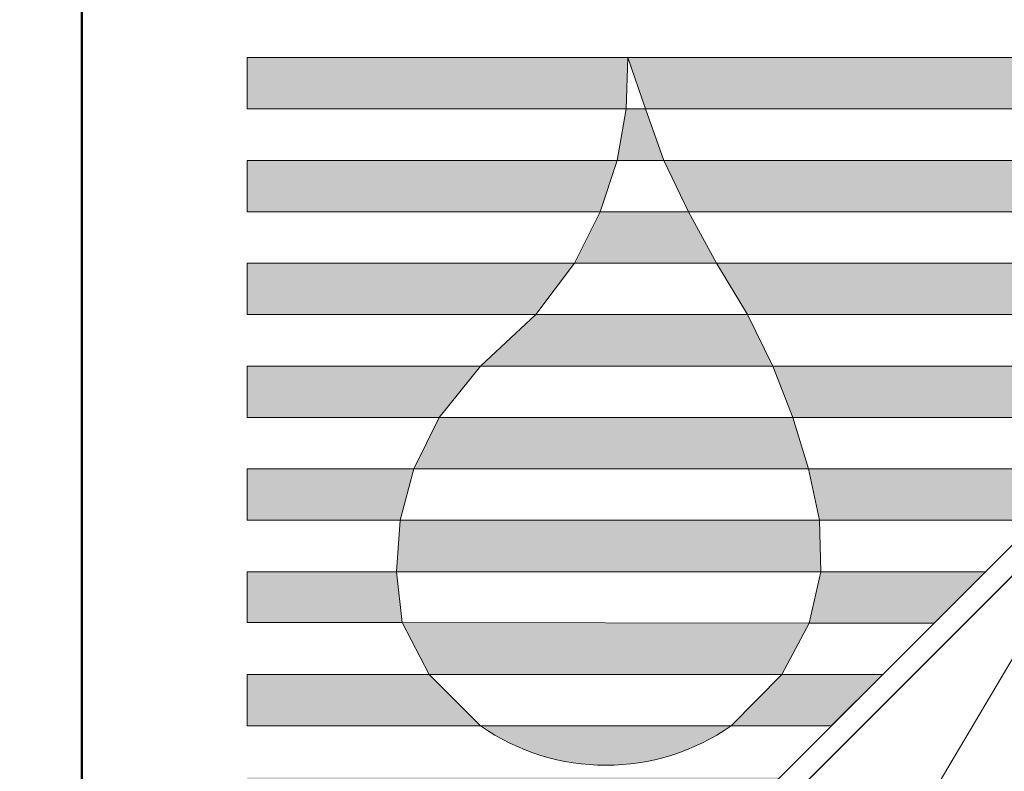
# Model space of a CAD drawing. Units: millimetres. Extents: x 797779 to 1990061, y 20512 to 50212.
# Drawn here: x 1017694 to 1018610, y 21761 to 22461 of the extents above; entities that cross this region are included whole.
import ezdxf

# ---------------------------------------------------------------- set-up
doc = ezdxf.new("R2010")
doc.units = ezdxf.units.MM
doc.layers.add('020_текст', color=7, linetype='Continuous', lineweight=20)
doc.layers.add('040_основной', color=5, linetype='Continuous', lineweight=40)
doc.styles.get("Standard").update_dxf_attribs({"font": 'times.ttf', "height": 300})

# ---------------------------------------------------------------- blocks, each defined once
blk = doc.blocks.new('лог')
h = blk.add_hatch(color=5)
h.set_gradient(color1=(0, 0, 255), rotation=90, one_color=1, tint=1, name='HEMISPHERICAL')
h.paths.add_polyline_path([(8350.172, -782.544), (8375.605, -782.544), (8374.105, -784.044), (8350.688, -784.044)])
h.paths.add_polyline_path([(8339.067, -782.544), (8350.172, -782.544), (8350.124, -784.044), (8339.067, -784.044)])
h.paths.add_polyline_path([(8339.067, -785.544), (8349.862, -785.544), (8349.366, -787.044), (8339.067, -787.044)])
h.paths.add_polyline_path([(8351.222, -785.544), (8372.605, -785.544), (8371.105, -787.044), (8351.939, -787.044)])
h.paths.add_polyline_path([(8352.758, -788.544), (8369.605, -788.544), (8368.105, -790.044), (8353.663, -790.044)])
h.paths.add_polyline_path([(8339.067, -788.544), (8348.615, -788.544), (8347.487, -790.044), (8339.067, -790.044)])
h.paths.add_polyline_path([(8339.067, -791.544), (8345.873, -791.544), (8344.667, -793.044), (8339.067, -793.044)])
h.paths.add_polyline_path([(8354.398, -791.544), (8366.605, -791.544), (8365.105, -793.044), (8354.985, -793.044)])
h.paths.add_polyline_path([(8355.437, -794.544), (8363.605, -794.544), (8362.105, -796.044), (8355.762, -796.044)])
h.paths.add_polyline_path([(8339.067, -794.544), (8343.929, -794.544), (8343.531, -796.044), (8339.067, -796.044)])
h.paths.add_polyline_path([(8339.067, -797.544), (8343.422, -797.544), (8343.588, -799.031), (8339.067, -799.031)])
h.paths.add_polyline_path([(8355.805, -797.544), (8360.605, -797.544), (8359.105, -799.044), (8355.463, -799.044)])
h.paths.add_polyline_path([(8354.662, -800.546), (8357.605, -800.544), (8356.105, -802.044), (8353.185, -802.044)])
h.paths.add_polyline_path([(8339.067, -800.544), (8344.376, -800.544), (8345.871, -802.044), (8339.067, -802.044)])
h.paths.add_polyline_path([(8339.067, -803.544), (8354.605, -803.544), (8353.105, -805.044), (8339.067, -805.044)])
h.paths.add_polyline_path([(8339.067, -806.544), (8351.605, -806.544), (8350.105, -808.044), (8339.067, -808.044)])
h = blk.add_hatch(color=5)
h.set_gradient(color1=(0, 0, 255), rotation=90, one_color=1, tint=1, name='HEMISPHERICAL')
h.paths.add_polyline_path([(8350.172, -782.544), (8375.605, -782.544), (8374.105, -784.044), (8350.688, -784.044)])
h.paths.add_polyline_path([(8339.067, -782.544), (8350.172, -782.544), (8350.124, -784.044), (8339.067, -784.044)])
h.paths.add_polyline_path([(8339.067, -785.544), (8349.862, -785.544), (8349.366, -787.044), (8339.067, -787.044)])
h.paths.add_polyline_path([(8351.222, -785.544), (8372.605, -785.544), (8371.105, -787.044), (8351.939, -787.044)])
h.paths.add_polyline_path([(8352.758, -788.544), (8369.605, -788.544), (8368.105, -790.044), (8353.663, -790.044)])
h.paths.add_polyline_path([(8339.067, -788.544), (8348.615, -788.544), (8347.487, -790.044), (8339.067, -790.044)])
h.paths.add_polyline_path([(8339.067, -791.544), (8345.873, -791.544), (8344.667, -793.044), (8339.067, -793.044)])
h.paths.add_polyline_path([(8354.398, -791.544), (8366.605, -791.544), (8365.105, -793.044), (8354.985, -793.044)])
h.paths.add_polyline_path([(8355.437, -794.544), (8363.605, -794.544), (8362.105, -796.044), (8355.762, -796.044)])
h.paths.add_polyline_path([(8339.067, -794.544), (8343.929, -794.544), (8343.531, -796.044), (8339.067, -796.044)])
h.paths.add_polyline_path([(8339.067, -797.544), (8343.422, -797.544), (8343.588, -799.031), (8339.067, -799.031)])
h.paths.add_polyline_path([(8355.805, -797.544), (8360.605, -797.544), (8359.105, -799.044), (8355.463, -799.044)])
h.paths.add_polyline_path([(8354.662, -800.546), (8357.605, -800.544), (8356.105, -802.044), (8353.185, -802.044)])
h.paths.add_polyline_path([(8339.067, -800.544), (8344.376, -800.544), (8345.871, -802.044), (8339.067, -802.044)])
h.paths.add_polyline_path([(8339.067, -803.544), (8354.605, -803.544), (8353.105, -805.044), (8339.067, -805.044)])
h.paths.add_polyline_path([(8339.067, -806.544), (8351.605, -806.544), (8350.105, -808.044), (8339.067, -808.044)])
h = blk.add_hatch(color=5)
h.set_gradient(color1=(0, 0, 255), rotation=90, one_color=1, tint=1, name='HEMISPHERICAL')
h.paths.add_polyline_path([(8343.588, -799.031), (8355.463, -799.044), (8354.662, -800.546), (8344.376, -800.544)])
h.paths.add_polyline_path([(8343.422, -797.544), (8355.805, -797.544), (8355.762, -796.044), (8343.531, -796.044)])
h.paths.add_polyline_path([(8343.929, -794.544), (8355.437, -794.544), (8354.985, -793.044), (8344.667, -793.044)])
h.paths.add_polyline_path([(8345.873, -791.544), (8354.398, -791.544), (8353.663, -790.044), (8347.487, -790.044)])
h.paths.add_polyline_path([(8348.615, -788.544), (8352.758, -788.544), (8351.939, -787.044), (8349.366, -787.044)])
h.paths.add_polyline_path([(8350.124, -784.044), (8350.688, -784.044), (8351.222, -785.544), (8349.862, -785.544)])
edge = h.paths.add_edge_path()
edge.add_line((8353.185, -802.044), (8345.871, -802.044))
edge.add_arc((8349.528, -796.788), 6.403, 235.1713, 304.8287)
h = blk.add_hatch(color=5)
h.set_gradient(color1=(0, 0, 255), rotation=90, one_color=1, tint=1, name='HEMISPHERICAL')
h.paths.add_polyline_path([(8343.588, -799.031), (8355.463, -799.044), (8354.662, -800.546), (8344.376, -800.544)])
h.paths.add_polyline_path([(8343.422, -797.544), (8355.805, -797.544), (8355.762, -796.044), (8343.531, -796.044)])
h.paths.add_polyline_path([(8343.929, -794.544), (8355.437, -794.544), (8354.985, -793.044), (8344.667, -793.044)])
h.paths.add_polyline_path([(8345.873, -791.544), (8354.398, -791.544), (8353.663, -790.044), (8347.487, -790.044)])
h.paths.add_polyline_path([(8348.615, -788.544), (8352.758, -788.544), (8351.939, -787.044), (8349.366, -787.044)])
h.paths.add_polyline_path([(8350.124, -784.044), (8350.688, -784.044), (8351.222, -785.544), (8349.862, -785.544)])
edge = h.paths.add_edge_path()
edge.add_line((8353.185, -802.044), (8345.871, -802.044))
edge.add_arc((8349.528, -796.788), 6.403, 235.1713, 304.8287)
for p, q in [((8339.067, -782.544), (8372.518, -782.544)), ((8339.067, -782.544), (8372.518, -782.544)), ((8375.605, -782.544), (8348.605, -809.544)), ((8375.605, -782.544), (8348.605, -809.544)), ((8376.51, -782.544), (8349.51, -809.544)), ((8376.51, -782.544), (8349.51, -809.544)), ((8339.067, -784.044), (8374.105, -784.044)), ((8339.067, -784.044), (8374.105, -784.044))]:
    blk.add_line(p, q)
at = {"color": 4}
blk.add_line((8353.185, -802.044), (8345.871, -802.044), dxfattribs=at)
blk.add_line((8353.185, -802.044), (8345.871, -802.044), dxfattribs=at)
for points in [[(8339.067, -782.544), (8350.172, -782.544), (8350.124, -784.044), (8339.067, -784.044)], [(8339.067, -782.544), (8350.172, -782.544), (8350.124, -784.044), (8339.067, -784.044)], [(8350.172, -782.544), (8375.605, -782.544), (8374.105, -784.044), (8350.688, -784.044)], [(8350.172, -782.544), (8375.605, -782.544), (8374.105, -784.044), (8350.688, -784.044)], [(8350.124, -784.044), (8350.688, -784.044), (8351.222, -785.544), (8349.862, -785.544)], [(8350.124, -784.044), (8350.688, -784.044), (8351.222, -785.544), (8349.862, -785.544)], [(8339.067, -785.544), (8349.862, -785.544), (8349.366, -787.044), (8339.067, -787.044)], [(8339.067, -785.544), (8349.862, -785.544), (8349.366, -787.044), (8339.067, -787.044)], [(8351.222, -785.544), (8372.605, -785.544), (8371.105, -787.044), (8351.939, -787.044)], [(8351.222, -785.544), (8372.605, -785.544), (8371.105, -787.044), (8351.939, -787.044)], [(8348.615, -788.544), (8352.758, -788.544), (8351.939, -787.044), (8349.366, -787.044)], [(8348.615, -788.544), (8352.758, -788.544), (8351.939, -787.044), (8349.366, -787.044)], [(8339.067, -788.544), (8348.615, -788.544), (8347.487, -790.044), (8339.067, -790.044)], [(8339.067, -788.544), (8348.615, -788.544), (8347.487, -790.044), (8339.067, -790.044)], [(8352.758, -788.544), (8369.605, -788.544), (8368.105, -790.044), (8353.663, -790.044)], [(8352.758, -788.544), (8369.605, -788.544), (8368.105, -790.044), (8353.663, -790.044)], [(8345.873, -791.544), (8354.398, -791.544), (8353.663, -790.044), (8347.487, -790.044)], [(8345.873, -791.544), (8354.398, -791.544), (8353.663, -790.044), (8347.487, -790.044)], [(8339.067, -791.544), (8345.873, -791.544), (8344.667, -793.044), (8339.067, -793.044)], [(8339.067, -791.544), (8345.873, -791.544), (8344.667, -793.044), (8339.067, -793.044)], [(8354.398, -791.544), (8366.605, -791.544), (8365.105, -793.044), (8354.985, -793.044)], [(8354.398, -791.544), (8366.605, -791.544), (8365.105, -793.044), (8354.985, -793.044)], [(8343.929, -794.544), (8355.437, -794.544), (8354.985, -793.044), (8344.667, -793.044)], [(8343.929, -794.544), (8355.437, -794.544), (8354.985, -793.044), (8344.667, -793.044)], [(8339.067, -794.544), (8343.929, -794.544), (8343.531, -796.044), (8339.067, -796.044)], [(8339.067, -794.544), (8343.929, -794.544), (8343.531, -796.044), (8339.067, -796.044)], [(8355.437, -794.544), (8363.605, -794.544), (8362.105, -796.044), (8355.762, -796.044)], [(8355.437, -794.544), (8363.605, -794.544), (8362.105, -796.044), (8355.762, -796.044)], [(8343.422, -797.544), (8355.805, -797.544), (8355.762, -796.044), (8343.531, -796.044)], [(8343.422, -797.544), (8355.805, -797.544), (8355.762, -796.044), (8343.531, -796.044)], [(8339.067, -797.544), (8343.422, -797.544), (8343.588, -799.031), (8339.067, -799.031)], [(8339.067, -797.544), (8343.422, -797.544), (8343.588, -799.031), (8339.067, -799.031)], [(8355.805, -797.544), (8360.605, -797.544), (8359.105, -799.044), (8355.463, -799.044)], [(8355.805, -797.544), (8360.605, -797.544), (8359.105, -799.044), (8355.463, -799.044)], [(8343.588, -799.031), (8355.463, -799.044), (8354.662, -800.546), (8344.376, -800.544)], [(8343.588, -799.031), (8355.463, -799.044), (8354.662, -800.546), (8344.376, -800.544)], [(8339.067, -800.544), (8344.376, -800.544), (8345.871, -802.044), (8339.067, -802.044)], [(8339.067, -800.544), (8344.376, -800.544), (8345.871, -802.044), (8339.067, -802.044)], [(8354.662, -800.546), (8357.605, -800.544), (8356.105, -802.044), (8353.185, -802.044)], [(8354.662, -800.546), (8357.605, -800.544), (8356.105, -802.044), (8353.185, -802.044)]]:
    blk.add_lwpolyline(points, close=True)
blk.add_lwpolyline([(8349.51, -809.544), (8355.793, -809.544), (8361.502, -799.903), (8378.611, -782.793), (8378.611, -782.544), (8376.51, -782.544), (8349.51, -809.544), (8355.802, -809.544)])
blk.add_lwpolyline([(8349.51, -809.544), (8355.793, -809.544), (8361.502, -799.903), (8378.611, -782.793), (8378.611, -782.544), (8376.51, -782.544), (8349.51, -809.544), (8355.802, -809.544)])
blk.add_lwpolyline([(8344.376, -800.544), (8354.662, -800.546), (8353.185, -802.044), (8345.871, -802.044)], close=True, dxfattribs=at)
blk.add_lwpolyline([(8344.376, -800.544), (8354.662, -800.546), (8353.185, -802.044), (8345.871, -802.044)], close=True, dxfattribs=at)
blk.add_arc((8349.528, -796.788), 6.403, 235.1713, 304.8287, dxfattribs=at)
blk.add_arc((8349.528, -796.788), 6.403, 235.1713, 304.8287, dxfattribs=at)
blk = doc.blocks.new('*U995')
at = {"layer": '040_основной', "color": 0, "lineweight": 50}
blk.add_line((365, -262), (365, -292), dxfattribs=at)
at = {"xscale": 0.3189534368578272, "yscale": 0.3189534368578272, "zscale": 0.3189534368578272}
blk.add_blockref('лог', (-2293.2361, -28.2714), dxfattribs=at)

msp = doc.modelspace()

# ---------------------------------------------------------------- block references
at = {"layer": '020_текст', "xscale": 100, "yscale": 100, "zscale": 100}
msp.add_blockref('*U995', (981251.59, 50211.91), dxfattribs=at)

# ---------------------------------------------------------------- texts
at = {"char_height": 250, "attachment_point": 1}
for s, width, insert in [('\\pi253.69503;План колодца, План перекрытия колодца \\P\\pi691.51045;Сечение 1-1 (Опалубочный чертеж)', 7000, (917005.62, 22143.8)), ('\\pi845.07016;План котлована. Сечение 1-1.', 6335.0574, (1011167.7, 21937.25))]:
    msp.add_mtext_dynamic_manual_height_columns(s, width=width, gutter_width=1500, heights=[0], dxfattribs=dict(at, insert=insert))

doc.saveas('drawing.dxf')
